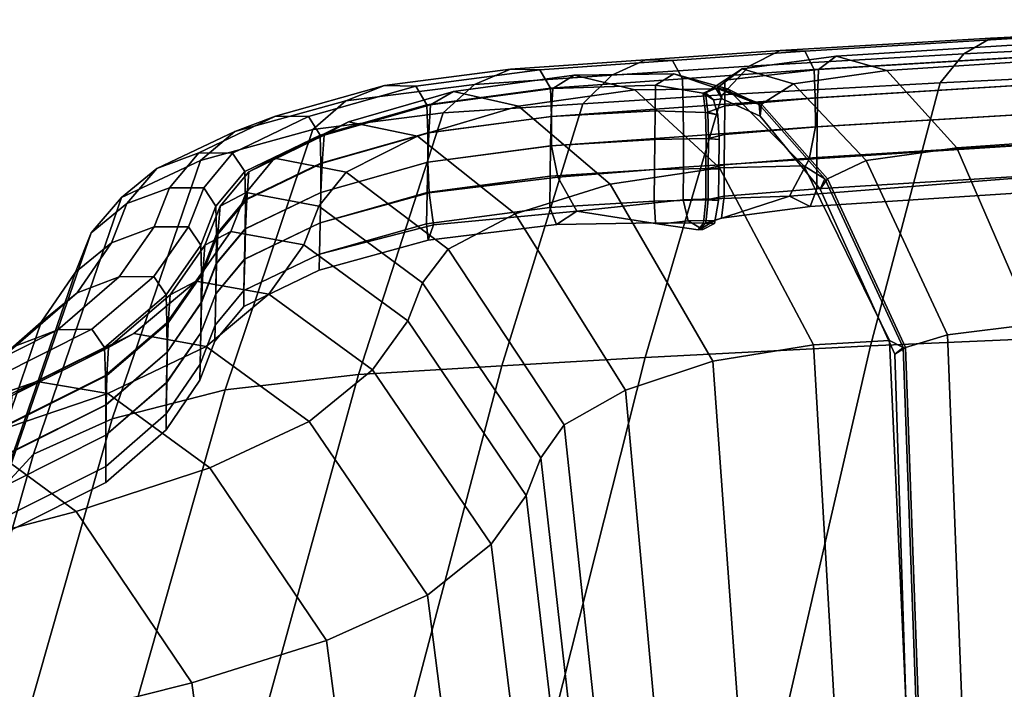
# Model space of a CAD drawing. Units: inches. Extents: x -12.2 to 11.4, y -10.6 to 10.4.
# Drawn here: x -7.6 to -5.6, y 9 to 10.3 of the extents above; entities that cross this region are included whole.
import ezdxf

# ---------------------------------------------------------------- set-up
doc = ezdxf.new("R2010")
doc.units = ezdxf.units.IN
doc.header["$MEASUREMENT"] = 0
doc.layers.add('SEAT-FABRIC', color=5, linetype='Continuous')

msp = doc.modelspace()

# ---------------------------------------------------------------- linework, layer by layer
at = {"layer": 'SEAT-FABRIC'}
for points in [[(-5.7047, 10.2819, 18.8196), (-5.6517, 10.3124, 18.8828), (-4.9362, 10.3491, 18.4865), (-4.9763, 10.3182, 18.4153)], [(-5.6517, 10.3124, 18.8828), (-5.6089, 10.3119, 18.934), (-4.9039, 10.3488, 18.5444), (-4.9362, 10.3491, 18.4865)], [(-5.6517, 10.3124, 18.8828), (-5.7047, 10.2819, 18.8196), (-6.128, 10.2578, 19.1868), (-6.0672, 10.2881, 19.2427)], [(-5.6089, 10.3119, 18.934), (-5.6517, 10.3124, 18.8828), (-6.0672, 10.2881, 19.2427), (-6.0181, 10.2873, 19.2878)], [(-5.6089, 10.3119, 18.934), (-6.0181, 10.2873, 19.2878), (-6, 10.2509, 19.302), (-5.593, 10.2756, 18.9506)], [(-5.7514, 10.225, 18.7672), (-5.7047, 10.2819, 18.8196), (-4.9763, 10.3182, 18.4153), (-5.012, 10.261, 18.3557)], [(-6.3988, 10.2397, 19.5353), (-6.3328, 10.2698, 19.5844), (-6.0672, 10.2881, 19.2427), (-6.128, 10.2578, 19.1868)], [(-6.3328, 10.2698, 19.5844), (-6.2794, 10.2689, 19.6239), (-6.0181, 10.2873, 19.2878), (-6.0672, 10.2881, 19.2427)], [(-6.0181, 10.2873, 19.2878), (-6.2794, 10.2689, 19.6239), (-6.2599, 10.2324, 19.6357), (-6, 10.2509, 19.302)], [(-5.5574, 10.302, 18.998), (-5.5872, 10.2752, 18.9563), (-5.9917, 10.2507, 19.3046), (-5.9567, 10.2772, 19.3422)], [(-5.4716, 10.2743, 19.1108), (-5.5574, 10.302, 18.998), (-5.9567, 10.2772, 19.3422), (-5.8571, 10.2492, 19.4423)], [(-6.3988, 10.2397, 19.5353), (-6.6696, 10.2217, 19.8839), (-6.5983, 10.2515, 19.9262), (-6.3328, 10.2698, 19.5844)], [(-6.5406, 10.2505, 19.9599), (-6.2794, 10.2689, 19.6239), (-6.3328, 10.2698, 19.5844), (-6.5983, 10.2515, 19.9262)], [(-6.2599, 10.2324, 19.6357), (-6.2794, 10.2689, 19.6239), (-6.5406, 10.2505, 19.9599), (-6.5198, 10.214, 19.9694)], [(-6.128, 10.2578, 19.1868), (-5.7047, 10.2819, 18.8196), (-5.7514, 10.225, 18.7672), (-6.1812, 10.2011, 19.1404)], [(-6.1758, 10.2301, 19.5596), (-6.1417, 10.2525, 19.5911), (-5.9567, 10.2772, 19.3422), (-5.9917, 10.2507, 19.3046)], [(-6.1417, 10.2525, 19.5911), (-6.0405, 10.2231, 19.6774), (-5.8571, 10.2492, 19.4423), (-5.9567, 10.2772, 19.3422)], [(-5.998, 10.1955, 19.3001), (-5.5909, 10.2201, 18.9493), (-5.593, 10.2756, 18.9506), (-6, 10.2509, 19.302)], [(-5.5872, 10.2752, 18.9563), (-5.5886, 10.2201, 18.9506), (-5.9936, 10.1955, 19.2989), (-5.9917, 10.2507, 19.3046)], [(-5.3536, 10.1224, 19.2732), (-5.4716, 10.2743, 19.1108), (-5.8571, 10.2492, 19.4423), (-5.7189, 10.0966, 19.5864)], [(-6.6696, 10.2217, 19.8839), (-6.923, 10.1894, 20.3356), (-6.847, 10.2193, 20.3696), (-6.5983, 10.2515, 19.9262)], [(-6.7854, 10.2182, 20.3964), (-6.5406, 10.2505, 19.9599), (-6.5983, 10.2515, 19.9262), (-6.847, 10.2193, 20.3696)], [(-6.7854, 10.2182, 20.3964), (-6.7633, 10.1817, 20.4032), (-6.5198, 10.214, 19.9694), (-6.5406, 10.2505, 19.9599)], [(-6.3988, 10.2397, 19.5353), (-6.128, 10.2578, 19.1868), (-6.1812, 10.2011, 19.1404), (-6.4562, 10.1832, 19.4944)], [(-6.258, 10.1771, 19.6332), (-5.998, 10.1955, 19.3001), (-6, 10.2509, 19.302), (-6.2599, 10.2324, 19.6357)], [(-6.1899, 10.2153, 19.6861), (-6.1417, 10.2525, 19.5911), (-6.1758, 10.2301, 19.5596), (-6.2143, 10.205, 19.6647)], [(-6.1417, 10.2525, 19.5911), (-6.1899, 10.2153, 19.6861), (-6.1036, 10.1827, 19.7556), (-6.0405, 10.2231, 19.6774)], [(-6.1763, 10.1792, 19.5554), (-6.1758, 10.2301, 19.5596), (-5.9917, 10.2507, 19.3046), (-5.9936, 10.1955, 19.2989)], [(-6.0405, 10.2231, 19.6774), (-5.8972, 10.0718, 19.8033), (-5.7189, 10.0966, 19.5864), (-5.8571, 10.2492, 19.4423)], [(-5.8892, 9.7065, 18.6494), (-5.7514, 10.225, 18.7672), (-5.012, 10.261, 18.3557), (-5.1226, 9.7401, 18.2175)], [(-6.7109, 10.2074, 20.4317), (-6.473, 10.2396, 20.0062), (-6.5152, 10.2133, 19.9768), (-6.7564, 10.1812, 20.4074)], [(-6.3988, 10.2397, 19.5353), (-6.4562, 10.1832, 19.4944), (-6.7312, 10.1654, 19.8485), (-6.6696, 10.2217, 19.8839)], [(-6.473, 10.2396, 20.0062), (-6.7109, 10.2074, 20.4317), (-6.5826, 10.1786, 20.4923), (-6.3538, 10.2108, 20.0818)], [(-6.258, 10.1771, 19.6332), (-6.2599, 10.2324, 19.6357), (-6.5198, 10.214, 19.9694), (-6.518, 10.1586, 19.9663)], [(-6.473, 10.2396, 20.0062), (-6.2768, 10.2427, 19.7648), (-6.3127, 10.2203, 19.7354), (-6.5152, 10.2133, 19.9768)], [(-6.2768, 10.2427, 19.7648), (-6.473, 10.2396, 20.0062), (-6.3538, 10.2108, 20.0818), (-6.1707, 10.2131, 19.845)], [(-6.2768, 10.2427, 19.7648), (-6.1948, 10.2149, 19.6923), (-6.2191, 10.2047, 19.6709), (-6.3127, 10.2203, 19.7354)], [(-6.1948, 10.2149, 19.6923), (-6.2768, 10.2427, 19.7648), (-6.1707, 10.2131, 19.845), (-6.1085, 10.1823, 19.7618)], [(-6.1763, 10.1792, 19.5554), (-6.2094, 10.1668, 19.6656), (-6.2143, 10.205, 19.6647), (-6.1758, 10.2301, 19.5596)], [(-6.847, 10.2193, 20.3696), (-6.923, 10.1894, 20.3356), (-7.1417, 10.1288, 20.9936), (-7.0619, 10.159, 21.0166)], [(-6.7854, 10.2182, 20.3964), (-6.847, 10.2193, 20.3696), (-7.0619, 10.159, 21.0166), (-6.9971, 10.1582, 21.034)], [(-6.7633, 10.1817, 20.4032), (-6.7854, 10.2182, 20.3964), (-6.9971, 10.1582, 21.034), (-6.9741, 10.1219, 21.0371)], [(-6.9884, 10.1331, 20.3069), (-6.923, 10.1894, 20.3356), (-6.6696, 10.2217, 19.8839), (-6.7312, 10.1654, 19.8485)], [(-6.7633, 10.1817, 20.4032), (-6.7617, 10.1264, 20.3995), (-6.518, 10.1586, 19.9663), (-6.5198, 10.214, 19.9694)], [(-6.5182, 10.1583, 19.9708), (-6.7598, 10.1262, 20.4014), (-6.7564, 10.1812, 20.4074), (-6.5152, 10.2133, 19.9768)], [(-6.4021, 10.0249, 20.5772), (-6.1868, 10.0572, 20.1891), (-6.3538, 10.2108, 20.0818), (-6.5826, 10.1786, 20.4923)], [(-6.3135, 10.1695, 19.7312), (-6.5182, 10.1583, 19.9708), (-6.5152, 10.2133, 19.9768), (-6.3127, 10.2203, 19.7354)], [(-6.1868, 10.0572, 20.1891), (-6.0203, 10.0614, 19.9617), (-6.1707, 10.2131, 19.845), (-6.3538, 10.2108, 20.0818)], [(-5.8892, 9.7065, 18.6494), (-6.3331, 9.6841, 19.0369), (-6.1812, 10.2011, 19.1404), (-5.7514, 10.225, 18.7672)], [(-6.2142, 10.1664, 19.6718), (-6.3135, 10.1695, 19.7312), (-6.3127, 10.2203, 19.7354), (-6.2191, 10.2047, 19.6709)], [(-6.1948, 10.2149, 19.6923), (-6.1811, 10.1934, 19.6967), (-6.1983, 10.1912, 19.6813), (-6.2191, 10.2047, 19.6709)], [(-6.1811, 10.1934, 19.6967), (-6.1899, 10.2153, 19.6861), (-6.2143, 10.205, 19.6647), (-6.1983, 10.1912, 19.6813)], [(-6.1811, 10.1934, 19.6967), (-6.1948, 10.2149, 19.6923), (-6.1085, 10.1823, 19.7618), (-6.1063, 10.1588, 19.757)], [(-6.1899, 10.2153, 19.6861), (-6.1811, 10.1934, 19.6967), (-6.1063, 10.1588, 19.757), (-6.1036, 10.1827, 19.7556)], [(-6.0203, 10.0614, 19.9617), (-5.9788, 10.0356, 19.87), (-6.1085, 10.1823, 19.7618), (-6.1707, 10.2131, 19.845)], [(-5.974, 10.036, 19.8637), (-5.8972, 10.0718, 19.8033), (-6.0405, 10.2231, 19.6774), (-6.1036, 10.1827, 19.7556)], [(-5.5909, 10.2201, 18.9493), (-5.998, 10.1955, 19.3001), (-5.9973, 10.1378, 19.2968), (-5.5899, 10.1624, 18.9465)], [(-5.5886, 10.2201, 18.9506), (-5.589, 10.1624, 18.9462), (-5.9944, 10.1379, 19.2941), (-5.9936, 10.1955, 19.2989)], [(-6.7109, 10.2074, 20.4317), (-6.7564, 10.1812, 20.4074), (-6.9662, 10.1215, 21.0393), (-6.9178, 10.1479, 21.0568)], [(-6.5826, 10.1786, 20.4923), (-6.7109, 10.2074, 20.4317), (-6.9178, 10.1479, 21.0568), (-6.7818, 10.1196, 21.0969)], [(-6.3331, 9.6841, 19.0369), (-6.6157, 9.6673, 19.4022), (-6.4562, 10.1832, 19.4944), (-6.1812, 10.2011, 19.1404)], [(-5.998, 10.1955, 19.3001), (-6.258, 10.1771, 19.6332), (-6.2575, 10.1193, 19.6295), (-5.9973, 10.1378, 19.2968)], [(-6.1898, 10.1614, 19.6856), (-6.2142, 10.1664, 19.6718), (-6.2191, 10.2047, 19.6709), (-6.1983, 10.1912, 19.6813)], [(-6.2094, 10.1668, 19.6656), (-6.1898, 10.1614, 19.6856), (-6.1983, 10.1912, 19.6813), (-6.2143, 10.205, 19.6647)], [(-6.1768, 10.1232, 19.5511), (-6.1763, 10.1792, 19.5554), (-5.9936, 10.1955, 19.2989), (-5.9944, 10.1379, 19.2941)], [(-6.923, 10.1894, 20.3356), (-6.9884, 10.1331, 20.3069), (-7.2099, 10.0721, 20.974), (-7.1417, 10.1288, 20.9936)], [(-6.7617, 10.1264, 20.3995), (-6.7633, 10.1817, 20.4032), (-6.9741, 10.1219, 21.0371), (-6.9726, 10.0666, 21.0326)], [(-6.7564, 10.1812, 20.4074), (-6.7598, 10.1262, 20.4014), (-6.97, 10.0665, 21.0334), (-6.9662, 10.1215, 21.0393)], [(-6.4562, 10.1832, 19.4944), (-6.6157, 9.6673, 19.4022), (-6.8983, 9.6506, 19.7675), (-6.7312, 10.1654, 19.8485)], [(-6.4021, 10.0249, 20.5772), (-6.5826, 10.1786, 20.4923), (-6.7818, 10.1196, 21.0969), (-6.5894, 9.9667, 21.1513)], [(-6.2575, 10.1193, 19.6295), (-6.258, 10.1771, 19.6332), (-6.518, 10.1586, 19.9663), (-6.5178, 10.1009, 19.9622)], [(-6.2094, 10.1668, 19.6656), (-6.1763, 10.1792, 19.5554), (-6.1768, 10.1232, 19.5511), (-6.2082, 10.1154, 19.6629)], [(-5.9788, 10.0356, 19.87), (-5.9882, 10.0152, 19.8564), (-6.1063, 10.1588, 19.757), (-6.1085, 10.1823, 19.7618)], [(-5.9882, 10.0152, 19.8564), (-5.974, 10.036, 19.8637), (-6.1036, 10.1827, 19.7556), (-6.1063, 10.1588, 19.757)], [(-7.2956, 10.0559, 21.7467), (-7.2132, 10.0866, 21.759), (-7.0619, 10.159, 21.0166), (-7.1417, 10.1288, 20.9936)], [(-7.2132, 10.0866, 21.759), (-7.1463, 10.0863, 21.7677), (-6.9971, 10.1582, 21.034), (-7.0619, 10.159, 21.0166)], [(-7.1609, 9.6203, 20.2391), (-6.9884, 10.1331, 20.3069), (-6.7312, 10.1654, 19.8485), (-6.8983, 9.6506, 19.7675)], [(-7.1463, 10.0863, 21.7677), (-7.1226, 10.0501, 21.7673), (-6.9741, 10.1219, 21.0371), (-6.9971, 10.1582, 21.034)], [(-6.7598, 10.1262, 20.4014), (-6.5182, 10.1583, 19.9708), (-6.5197, 10.1007, 19.9656), (-6.7618, 10.0687, 20.3959)], [(-6.7617, 10.1264, 20.3995), (-6.7617, 10.0687, 20.3949), (-6.5178, 10.1009, 19.9622), (-6.518, 10.1586, 19.9663)], [(-6.5182, 10.1583, 19.9708), (-6.3135, 10.1695, 19.7312), (-6.3141, 10.1134, 19.7267), (-6.5197, 10.1007, 19.9656)], [(-6.3135, 10.1695, 19.7312), (-6.2142, 10.1664, 19.6718), (-6.213, 10.1151, 19.6691), (-6.3141, 10.1134, 19.7267)], [(-6.2142, 10.1664, 19.6718), (-6.1898, 10.1614, 19.6856), (-6.1873, 10.1132, 19.6841), (-6.213, 10.1151, 19.6691)], [(-6.1898, 10.1614, 19.6856), (-6.2094, 10.1668, 19.6656), (-6.2082, 10.1154, 19.6629), (-6.1873, 10.1132, 19.6841)], [(-6.01, 10.0742, 19.309), (-5.5928, 10.1015, 18.9469), (-5.5899, 10.1624, 18.9465), (-5.9973, 10.1378, 19.2968)], [(-5.589, 10.1624, 18.9462), (-5.5888, 10.1025, 18.9423), (-5.9946, 10.078, 19.2899), (-5.9944, 10.1379, 19.2941)], [(-6.9884, 10.1331, 20.3069), (-7.1609, 9.6203, 20.2391), (-7.3837, 9.5628, 20.9233), (-7.2099, 10.0721, 20.974)], [(-7.1145, 10.0497, 21.7685), (-7.064, 10.0764, 21.7794), (-6.9178, 10.1479, 21.0568), (-6.9662, 10.1215, 21.0393)], [(-7.064, 10.0764, 21.7794), (-6.9227, 10.0489, 21.8005), (-6.7818, 10.1196, 21.0969), (-6.9178, 10.1479, 21.0568)], [(-6.2577, 10.0586, 19.6251), (-6.01, 10.0742, 19.309), (-5.9973, 10.1378, 19.2968), (-6.2575, 10.1193, 19.6295)], [(-6.1772, 10.0635, 19.5467), (-6.1768, 10.1232, 19.5511), (-5.9944, 10.1379, 19.2941), (-5.9946, 10.078, 19.2899)], [(-7.3657, 9.9989, 21.7357), (-7.2956, 10.0559, 21.7467), (-7.1417, 10.1288, 20.9936), (-7.2099, 10.0721, 20.974)], [(-7.1226, 10.0501, 21.7673), (-7.1213, 9.9948, 21.7624), (-6.9726, 10.0666, 21.0326), (-6.9741, 10.1219, 21.0371)], [(-7.1186, 9.9947, 21.7628), (-7.1145, 10.0497, 21.7685), (-6.9662, 10.1215, 21.0393), (-6.97, 10.0665, 21.0334)], [(-6.7617, 10.0687, 20.3949), (-6.7617, 10.1264, 20.3995), (-6.9726, 10.0666, 21.0326), (-6.9728, 10.009, 21.0276)], [(-6.7598, 10.1262, 20.4014), (-6.7618, 10.0687, 20.3959), (-6.9723, 10.0089, 21.0277), (-6.97, 10.0665, 21.0334)], [(-6.9227, 10.0489, 21.8005), (-6.7218, 9.8971, 21.827), (-6.5894, 9.9667, 21.1513), (-6.7818, 10.1196, 21.0969)], [(-6.3147, 10.0538, 19.7221), (-6.5206, 10.0409, 19.9607), (-6.5197, 10.1007, 19.9656), (-6.3141, 10.1134, 19.7267)], [(-6.2577, 10.0586, 19.6251), (-6.2575, 10.1193, 19.6295), (-6.5178, 10.1009, 19.9622), (-6.5055, 10.0392, 19.9411)], [(-6.2135, 10.056, 19.6647), (-6.3147, 10.0538, 19.7221), (-6.3141, 10.1134, 19.7267), (-6.213, 10.1151, 19.6691)], [(-6.1878, 10.0545, 19.6797), (-6.2135, 10.056, 19.6647), (-6.213, 10.1151, 19.6691), (-6.1873, 10.1132, 19.6841)], [(-6.1772, 10.0635, 19.5467), (-6.2087, 10.0563, 19.6585), (-6.2082, 10.1154, 19.6629), (-6.1768, 10.1232, 19.5511)], [(-6.2087, 10.0563, 19.6585), (-6.1878, 10.0545, 19.6797), (-6.1873, 10.1132, 19.6841), (-6.2082, 10.1154, 19.6629)], [(-5.2268, 9.7762, 19.4642), (-5.3536, 10.1224, 19.2732), (-5.7189, 10.0966, 19.5864), (-5.5684, 9.7497, 19.7557)], [(-6.5206, 10.0409, 19.9607), (-6.7629, 10.0088, 20.3907), (-6.7618, 10.0687, 20.3959), (-6.5197, 10.1007, 19.9656)], [(-6.7617, 10.0687, 20.3949), (-6.7592, 10.0084, 20.3857), (-6.5055, 10.0392, 19.9411), (-6.5178, 10.1009, 19.9622)], [(-5.5928, 10.1015, 18.9469), (-6.01, 10.0742, 19.309), (-6.0484, 10.0014, 19.353), (-5.602, 10.0369, 18.9552)], [(-5.5888, 10.1025, 18.9423), (-5.5886, 10.0406, 18.9384), (-5.9947, 10.0162, 19.2856), (-5.9946, 10.078, 19.2899)], [(-5.8972, 10.0718, 19.8033), (-5.737, 9.7282, 19.9534), (-5.5684, 9.7497, 19.7557), (-5.7189, 10.0966, 19.5864)], [(-7.2132, 10.0866, 21.759), (-7.2956, 10.0559, 21.7467), (-7.3546, 9.987, 22.4834), (-7.2711, 10.0181, 22.4891)], [(-7.1463, 10.0863, 21.7677), (-7.2132, 10.0866, 21.759), (-7.2711, 10.0181, 22.4891), (-7.2032, 10.018, 22.4924)], [(-7.1226, 10.0501, 21.7673), (-7.1463, 10.0863, 21.7677), (-7.2032, 10.018, 22.4924), (-7.1793, 9.982, 22.4902)], [(-7.064, 10.0764, 21.7794), (-7.1145, 10.0497, 21.7685), (-7.1711, 9.9816, 22.4908), (-7.1198, 10.0086, 22.4978)], [(-6.9227, 10.0489, 21.8005), (-7.064, 10.0764, 21.7794), (-7.1198, 10.0086, 22.4978), (-6.9762, 9.9817, 22.508)], [(-6.01, 10.0742, 19.309), (-6.2577, 10.0586, 19.6251), (-6.258, 9.9941, 19.6204), (-6.0484, 10.0014, 19.353)], [(-6.1775, 10.0017, 19.5421), (-6.1772, 10.0635, 19.5467), (-5.9946, 10.078, 19.2899), (-5.9947, 10.0162, 19.2856)], [(-7.5388, 9.4937, 21.7032), (-7.3657, 9.9989, 21.7357), (-7.2099, 10.0721, 20.974), (-7.3837, 9.5628, 20.9233)], [(-7.2956, 10.0559, 21.7467), (-7.3657, 9.9989, 21.7357), (-7.4255, 9.9296, 22.4782), (-7.3546, 9.987, 22.4834)], [(-7.1213, 9.9948, 21.7624), (-7.1216, 9.9372, 21.757), (-6.9728, 10.009, 21.0276), (-6.9726, 10.0666, 21.0326)], [(-7.1211, 9.9372, 21.7571), (-7.1186, 9.9947, 21.7628), (-6.97, 10.0665, 21.0334), (-6.9723, 10.0089, 21.0277)], [(-6.7592, 10.0084, 20.3857), (-6.7617, 10.0687, 20.3949), (-6.9728, 10.009, 21.0276), (-6.9738, 9.9492, 21.0221)], [(-6.7618, 10.0687, 20.3959), (-6.7629, 10.0088, 20.3907), (-6.9736, 9.9492, 21.0222), (-6.9723, 10.0089, 21.0277)], [(-6.5206, 10.0409, 19.9607), (-6.3147, 10.0538, 19.7221), (-6.3152, 9.992, 19.7174), (-6.5213, 9.9791, 19.9558)], [(-6.2577, 10.0586, 19.6251), (-6.5055, 10.0392, 19.9411), (-6.4677, 9.9719, 19.8867), (-6.258, 9.9941, 19.6204)], [(-6.1868, 10.0572, 20.1891), (-6.4021, 10.0249, 20.5772), (-6.1997, 9.6766, 20.6746), (-6.0013, 9.709, 20.3137)], [(-6.3147, 10.0538, 19.7221), (-6.2135, 10.056, 19.6647), (-6.2139, 9.9944, 19.6601), (-6.3152, 9.992, 19.7174)], [(-6.2135, 10.056, 19.6647), (-6.1878, 10.0545, 19.6797), (-6.1883, 9.9931, 19.6752), (-6.2139, 9.9944, 19.6601)], [(-6.2087, 10.0563, 19.6585), (-6.1772, 10.0635, 19.5467), (-6.1775, 10.0017, 19.5421), (-6.2091, 9.9948, 19.6539)], [(-6.1878, 10.0545, 19.6797), (-6.2087, 10.0563, 19.6585), (-6.2091, 9.9948, 19.6539), (-6.1883, 9.9931, 19.6752)], [(-6.0203, 10.0614, 19.9617), (-6.1868, 10.0572, 20.1891), (-6.0013, 9.709, 20.3137), (-5.8513, 9.7175, 20.1007)], [(-5.9788, 10.0356, 19.87), (-6.0203, 10.0614, 19.9617), (-5.8513, 9.7175, 20.1007), (-5.8245, 9.7033, 20.0073)], [(-5.8972, 10.0718, 19.8033), (-5.974, 10.036, 19.8637), (-5.8197, 9.7037, 20.001), (-5.737, 9.7282, 19.9534)], [(-7.1213, 9.9948, 21.7624), (-7.1226, 10.0501, 21.7673), (-7.1793, 9.982, 22.4902), (-7.1781, 9.9267, 22.4852)], [(-7.1145, 10.0497, 21.7685), (-7.1186, 9.9947, 21.7628), (-7.1754, 9.9266, 22.4854), (-7.1711, 9.9816, 22.4908)], [(-6.7218, 9.8971, 21.827), (-6.9227, 10.0489, 21.8005), (-6.9762, 9.9817, 22.508), (-6.772, 9.8309, 22.5198)], [(-6.7629, 10.0088, 20.3907), (-6.5206, 10.0409, 19.9607), (-6.5213, 9.9791, 19.9558), (-6.7639, 9.9471, 20.3854)], [(-6.7592, 10.0084, 20.3857), (-6.7505, 9.9453, 20.3681), (-6.4677, 9.9719, 19.8867), (-6.5055, 10.0392, 19.9411)], [(-6.0081, 9.9811, 19.3003), (-5.5918, 10.0083, 18.9406), (-5.602, 10.0369, 18.9552), (-6.0484, 10.0014, 19.353)], [(-5.5886, 10.0406, 18.9384), (-5.5918, 10.0083, 18.9406), (-6.0081, 9.9811, 19.3003), (-5.9947, 10.0162, 19.2856)], [(-5.974, 10.036, 19.8637), (-5.9882, 10.0152, 19.8564), (-5.8407, 9.6906, 19.9889), (-5.8197, 9.7037, 20.001)], [(-5.9882, 10.0152, 19.8564), (-5.9788, 10.0356, 19.87), (-5.8245, 9.7033, 20.0073), (-5.8407, 9.6906, 19.9889)], [(-7.385, 9.9096, 23.3595), (-7.3013, 9.9409, 23.3628), (-7.2711, 10.0181, 22.4891), (-7.3546, 9.987, 22.4834)], [(-7.3013, 9.9409, 23.3628), (-7.2333, 9.9411, 23.3643), (-7.2032, 10.018, 22.4924), (-7.2711, 10.0181, 22.4891)], [(-7.2333, 9.9411, 23.3643), (-7.2092, 9.9051, 23.3616), (-7.1793, 9.982, 22.4902), (-7.2032, 10.018, 22.4924)], [(-6.1997, 9.6766, 20.6746), (-6.4021, 10.0249, 20.5772), (-6.5894, 9.9667, 21.1513), (-6.3717, 9.6192, 21.2115)], [(-6.1824, 9.9583, 19.5429), (-6.1775, 10.0017, 19.5421), (-5.9947, 10.0162, 19.2856), (-6.0081, 9.9811, 19.3003)], [(-7.3657, 9.9989, 21.7357), (-7.5388, 9.4937, 21.7032), (-7.5984, 9.4285, 22.4622), (-7.4255, 9.9296, 22.4782)], [(-7.2011, 9.9048, 23.362), (-7.1497, 9.932, 23.3678), (-7.1198, 10.0086, 22.4978), (-7.1711, 9.9816, 22.4908)], [(-7.1497, 9.932, 23.3678), (-7.0059, 9.9057, 23.3752), (-6.9762, 9.9817, 22.508), (-7.1198, 10.0086, 22.4978)], [(-7.1216, 9.9372, 21.757), (-7.1228, 9.8775, 21.7513), (-6.9738, 9.9492, 21.0221), (-6.9728, 10.009, 21.0276)], [(-7.1226, 9.8775, 21.7513), (-7.1211, 9.9372, 21.7571), (-6.9723, 10.0089, 21.0277), (-6.9736, 9.9492, 21.0222)], [(-6.7629, 10.0088, 20.3907), (-6.7639, 9.9471, 20.3854), (-6.9749, 9.8875, 21.0165), (-6.9736, 9.9492, 21.0222)], [(-6.7505, 9.9453, 20.3681), (-6.7592, 10.0084, 20.3857), (-6.9738, 9.9492, 21.0221), (-6.9749, 9.8875, 21.0165)], [(-6.2486, 9.9528, 19.625), (-6.1965, 9.9537, 19.5545), (-6.0484, 10.0014, 19.353), (-6.258, 9.9941, 19.6204)], [(-6.1824, 9.9583, 19.5429), (-6.2134, 9.9486, 19.6477), (-6.2091, 9.9948, 19.6539), (-6.1775, 10.0017, 19.5421)], [(-6.1824, 9.9583, 19.5429), (-6.0081, 9.9811, 19.3003), (-6.0484, 10.0014, 19.353), (-6.1965, 9.9537, 19.5545)], [(-7.456, 9.852, 23.3568), (-7.385, 9.9096, 23.3595), (-7.3546, 9.987, 22.4834), (-7.4255, 9.9296, 22.4782)], [(-7.2092, 9.9051, 23.3616), (-7.2079, 9.8499, 23.3567), (-7.1781, 9.9267, 22.4852), (-7.1793, 9.982, 22.4902)], [(-7.2052, 9.8498, 23.3568), (-7.2011, 9.9048, 23.362), (-7.1711, 9.9816, 22.4908), (-7.1754, 9.9266, 22.4854)], [(-7.1216, 9.9372, 21.757), (-7.1213, 9.9948, 21.7624), (-7.1781, 9.9267, 22.4852), (-7.1785, 9.8691, 22.4799)], [(-7.1186, 9.9947, 21.7628), (-7.1211, 9.9372, 21.7571), (-7.1779, 9.8691, 22.4799), (-7.1754, 9.9266, 22.4854)], [(-7.0059, 9.9057, 23.3752), (-6.8012, 9.7557, 23.3843), (-6.772, 9.8309, 22.5198), (-6.9762, 9.9817, 22.508)], [(-6.5082, 9.9459, 19.936), (-6.761, 9.9152, 20.3784), (-6.7639, 9.9471, 20.3854), (-6.5213, 9.9791, 19.9558)], [(-6.3128, 9.9491, 19.7087), (-6.5082, 9.9459, 19.936), (-6.5213, 9.9791, 19.9558), (-6.3152, 9.992, 19.7174)], [(-6.3046, 9.9461, 19.692), (-6.2486, 9.9528, 19.625), (-6.258, 9.9941, 19.6204), (-6.4677, 9.9719, 19.8867)], [(-6.2179, 9.9483, 19.6534), (-6.3128, 9.9491, 19.7087), (-6.3152, 9.992, 19.7174), (-6.2139, 9.9944, 19.6601)], [(-6.1963, 9.9474, 19.6657), (-6.2179, 9.9483, 19.6534), (-6.2139, 9.9944, 19.6601), (-6.1883, 9.9931, 19.6752)], [(-6.2134, 9.9486, 19.6477), (-6.1963, 9.9474, 19.6657), (-6.1883, 9.9931, 19.6752), (-6.2091, 9.9948, 19.6539)], [(-6.7505, 9.9453, 20.3681), (-6.761, 9.9152, 20.3784), (-6.5082, 9.9459, 19.936), (-6.4677, 9.9719, 19.8867)], [(-6.7218, 9.8971, 21.827), (-6.4928, 9.551, 21.854), (-6.3717, 9.6192, 21.2115), (-6.5894, 9.9667, 21.1513)], [(-6.3128, 9.9491, 19.7087), (-6.3046, 9.9461, 19.692), (-6.4677, 9.9719, 19.8867), (-6.5082, 9.9459, 19.936)], [(-6.1824, 9.9583, 19.5429), (-6.1965, 9.9537, 19.5545), (-6.2257, 9.9356, 19.6384), (-6.2134, 9.9486, 19.6477)], [(-7.3013, 9.9409, 23.3628), (-7.385, 9.9096, 23.3595), (-7.4531, 9.8111, 24.5309), (-7.3697, 9.8428, 24.5362)], [(-7.2333, 9.9411, 23.3643), (-7.3013, 9.9409, 23.3628), (-7.3697, 9.8428, 24.5362), (-7.3018, 9.8432, 24.5395)], [(-7.2092, 9.9051, 23.3616), (-7.2333, 9.9411, 23.3643), (-7.3018, 9.8432, 24.5395), (-7.2775, 9.8073, 24.5373)], [(-7.124, 9.8158, 21.7454), (-7.1226, 9.8775, 21.7513), (-6.9736, 9.9492, 21.0222), (-6.9749, 9.8875, 21.0165)], [(-7.1228, 9.8775, 21.7513), (-7.124, 9.8158, 21.7454), (-6.9749, 9.8875, 21.0165), (-6.9738, 9.9492, 21.0221)], [(-6.7639, 9.9471, 20.3854), (-6.761, 9.9152, 20.3784), (-6.9755, 9.8561, 21.0136), (-6.9749, 9.8875, 21.0165)], [(-6.761, 9.9152, 20.3784), (-6.7505, 9.9453, 20.3681), (-6.9749, 9.8875, 21.0165), (-6.9755, 9.8561, 21.0136)], [(-6.3128, 9.9491, 19.7087), (-6.2179, 9.9483, 19.6534), (-6.229, 9.9354, 19.6425), (-6.3046, 9.9461, 19.692)], [(-6.2486, 9.9528, 19.625), (-6.3046, 9.9461, 19.692), (-6.229, 9.9354, 19.6425), (-6.2196, 9.9356, 19.6466)], [(-6.2486, 9.9528, 19.625), (-6.2196, 9.9356, 19.6466), (-6.2257, 9.9356, 19.6384), (-6.1965, 9.9537, 19.5545)], [(-6.2179, 9.9483, 19.6534), (-6.1963, 9.9474, 19.6657), (-6.2196, 9.9356, 19.6466), (-6.229, 9.9354, 19.6425)], [(-6.2196, 9.9356, 19.6466), (-6.1963, 9.9474, 19.6657), (-6.2134, 9.9486, 19.6477), (-6.2257, 9.9356, 19.6384)], [(-7.6277, 9.3553, 23.352), (-7.456, 9.852, 23.3568), (-7.4255, 9.9296, 22.4782), (-7.5984, 9.4285, 22.4622)], [(-7.1497, 9.932, 23.3678), (-7.2011, 9.9048, 23.362), (-7.2693, 9.807, 24.5379), (-7.2184, 9.8343, 24.5456)], [(-7.0059, 9.9057, 23.3752), (-7.1497, 9.932, 23.3678), (-7.2184, 9.8343, 24.5456), (-7.0749, 9.8085, 24.5577)], [(-7.2079, 9.8499, 23.3567), (-7.2082, 9.7922, 23.3515), (-7.1785, 9.8691, 22.4799), (-7.1781, 9.9267, 22.4852)], [(-7.2077, 9.7922, 23.3515), (-7.2052, 9.8498, 23.3568), (-7.1754, 9.9266, 22.4854), (-7.1779, 9.8691, 22.4799)], [(-7.1228, 9.8775, 21.7513), (-7.1216, 9.9372, 21.757), (-7.1785, 9.8691, 22.4799), (-7.1797, 9.8093, 22.4743)], [(-7.1211, 9.9372, 21.7571), (-7.1226, 9.8775, 21.7513), (-7.1795, 9.8093, 22.4743), (-7.1779, 9.8691, 22.4799)], [(-7.385, 9.9096, 23.3595), (-7.456, 9.852, 23.3568), (-7.5238, 9.7533, 24.527), (-7.4531, 9.8111, 24.5309)], [(-7.2079, 9.8499, 23.3567), (-7.2092, 9.9051, 23.3616), (-7.2775, 9.8073, 24.5373), (-7.2758, 9.752, 24.5324)], [(-7.2011, 9.9048, 23.362), (-7.2052, 9.8498, 23.3568), (-7.2731, 9.7519, 24.5326), (-7.2693, 9.807, 24.5379)], [(-6.8012, 9.7557, 23.3843), (-7.0059, 9.9057, 23.3752), (-7.0749, 9.8085, 24.5577), (-6.8704, 9.6592, 24.5752)], [(-7.1246, 9.7844, 21.7424), (-7.124, 9.8158, 21.7454), (-6.9749, 9.8875, 21.0165), (-6.9755, 9.8561, 21.0136)], [(-7.124, 9.8158, 21.7454), (-7.1246, 9.7844, 21.7424), (-6.9755, 9.8561, 21.0136), (-6.9749, 9.8875, 21.0165)], [(-6.4928, 9.551, 21.854), (-6.7218, 9.8971, 21.827), (-6.772, 9.8309, 22.5198), (-6.5389, 9.4859, 22.5312)], [(-7.2082, 9.7922, 23.3515), (-7.2093, 9.7325, 23.3461), (-7.1797, 9.8093, 22.4743), (-7.1785, 9.8691, 22.4799)], [(-7.2092, 9.7324, 23.3461), (-7.2077, 9.7922, 23.3515), (-7.1779, 9.8691, 22.4799), (-7.1795, 9.8093, 22.4743)], [(-7.1226, 9.8775, 21.7513), (-7.124, 9.8158, 21.7454), (-7.181, 9.7476, 22.4686), (-7.1795, 9.8093, 22.4743)], [(-7.124, 9.8158, 21.7454), (-7.1228, 9.8775, 21.7513), (-7.1797, 9.8093, 22.4743), (-7.181, 9.7476, 22.4686)], [(-7.456, 9.852, 23.3568), (-7.6277, 9.3553, 23.352), (-7.6923, 9.2625, 24.5245), (-7.5238, 9.7533, 24.527)], [(-7.5738, 9.7065, 25.7118), (-7.4912, 9.7386, 25.7217), (-7.3697, 9.8428, 24.5362), (-7.4531, 9.8111, 24.5309)], [(-7.4912, 9.7386, 25.7217), (-7.4237, 9.7393, 25.729), (-7.3018, 9.8432, 24.5395), (-7.3697, 9.8428, 24.5362)], [(-7.4237, 9.7393, 25.729), (-7.3991, 9.7035, 25.7281), (-7.2775, 9.8073, 24.5373), (-7.3018, 9.8432, 24.5395)], [(-7.2082, 9.7922, 23.3515), (-7.2079, 9.8499, 23.3567), (-7.2758, 9.752, 24.5324), (-7.2757, 9.6944, 24.5271)], [(-7.2052, 9.8498, 23.3568), (-7.2077, 9.7922, 23.3515), (-7.2752, 9.6944, 24.5271), (-7.2731, 9.7519, 24.5326)], [(-7.391, 9.7033, 25.7292), (-7.3409, 9.7308, 25.7404), (-7.2184, 9.8343, 24.5456), (-7.2693, 9.807, 24.5379)], [(-7.3409, 9.7308, 25.7404), (-7.1985, 9.7057, 25.7622), (-7.0749, 9.8085, 24.5577), (-7.2184, 9.8343, 24.5456)], [(-6.8012, 9.7557, 23.3843), (-6.5676, 9.4118, 23.3953), (-6.5389, 9.4859, 22.5312), (-6.772, 9.8309, 22.5198)], [(-7.6439, 9.6483, 25.7045), (-7.5738, 9.7065, 25.7118), (-7.4531, 9.8111, 24.5309), (-7.5238, 9.7533, 24.527)], [(-7.3991, 9.7035, 25.7281), (-7.3969, 9.6483, 25.723), (-7.2758, 9.752, 24.5324), (-7.2775, 9.8073, 24.5373)], [(-7.3942, 9.6483, 25.7234), (-7.391, 9.7033, 25.7292), (-7.2693, 9.807, 24.5379), (-7.2731, 9.7519, 24.5326)], [(-7.2093, 9.7325, 23.3461), (-7.2105, 9.6707, 23.3405), (-7.181, 9.7476, 22.4686), (-7.1797, 9.8093, 22.4743)], [(-7.2104, 9.6707, 23.3405), (-7.2092, 9.7324, 23.3461), (-7.1795, 9.8093, 22.4743), (-7.181, 9.7476, 22.4686)], [(-7.1985, 9.7057, 25.7622), (-6.9952, 9.5575, 25.7949), (-6.8704, 9.6592, 24.5752), (-7.0749, 9.8085, 24.5577)], [(-7.124, 9.8158, 21.7454), (-7.1246, 9.7844, 21.7424), (-7.1816, 9.7162, 22.4656), (-7.181, 9.7476, 22.4686)], [(-7.1246, 9.7844, 21.7424), (-7.124, 9.8158, 21.7454), (-7.181, 9.7476, 22.4686), (-7.1816, 9.7162, 22.4656)], [(-7.2093, 9.7325, 23.3461), (-7.2082, 9.7922, 23.3515), (-7.2757, 9.6944, 24.5271), (-7.2764, 9.6346, 24.5215)], [(-7.2077, 9.7922, 23.3515), (-7.2092, 9.7324, 23.3461), (-7.2762, 9.6346, 24.5215), (-7.2752, 9.6944, 24.5271)], [(-7.8078, 9.1639, 25.6999), (-7.6439, 9.6483, 25.7045), (-7.5238, 9.7533, 24.527), (-7.6923, 9.2625, 24.5245)], [(-7.3969, 9.6483, 25.723), (-7.3962, 9.5907, 25.7175), (-7.2757, 9.6944, 24.5271), (-7.2758, 9.752, 24.5324)], [(-7.3956, 9.5907, 25.7176), (-7.3942, 9.6483, 25.7234), (-7.2731, 9.7519, 24.5326), (-7.2752, 9.6944, 24.5271)], [(-7.2111, 9.6393, 23.3377), (-7.2104, 9.6707, 23.3405), (-7.181, 9.7476, 22.4686), (-7.1816, 9.7162, 22.4656)], [(-7.2105, 9.6707, 23.3405), (-7.2111, 9.6393, 23.3377), (-7.1816, 9.7162, 22.4656), (-7.181, 9.7476, 22.4686)], [(-6.5676, 9.4118, 23.3953), (-6.8012, 9.7557, 23.3843), (-6.8704, 9.6592, 24.5752), (-6.6366, 9.3161, 24.5985)], [(-5.737, 9.7282, 19.9534), (-5.7092, 9.0042, 20.0151), (-5.5463, 9.0206, 19.8274), (-5.5684, 9.7497, 19.7557)], [(-7.4912, 9.7386, 25.7217), (-7.5738, 9.7065, 25.7118), (-7.7621, 9.6107, 26.6165), (-7.6807, 9.6434, 26.632)], [(-7.4237, 9.7393, 25.729), (-7.4912, 9.7386, 25.7217), (-7.6807, 9.6434, 26.632), (-7.614, 9.6446, 26.6439)], [(-7.3991, 9.7035, 25.7281), (-7.4237, 9.7393, 25.729), (-7.614, 9.6446, 26.6439), (-7.5892, 9.6091, 26.6447)], [(-7.3409, 9.7308, 25.7404), (-7.391, 9.7033, 25.7292), (-7.5812, 9.6089, 26.6464), (-7.5323, 9.6368, 26.6617)], [(-7.1985, 9.7057, 25.7622), (-7.3409, 9.7308, 25.7404), (-7.5323, 9.6368, 26.6617), (-7.3921, 9.6129, 26.6951)], [(-7.2105, 9.6707, 23.3405), (-7.2093, 9.7325, 23.3461), (-7.2764, 9.6346, 24.5215), (-7.2772, 9.5729, 24.5158)], [(-7.2092, 9.7324, 23.3461), (-7.2104, 9.6707, 23.3405), (-7.2771, 9.5729, 24.5158), (-7.2762, 9.6346, 24.5215)], [(-5.8892, 9.7065, 18.6494), (-5.1226, 9.7401, 18.2175), (-5.3871, 8.3181, 17.9102), (-6.2153, 8.2908, 18.3904)], [(-5.7944, 8.9927, 20.0566), (-5.7092, 9.0042, 20.0151), (-5.737, 9.7282, 19.9534), (-5.8197, 9.7037, 20.001)], [(-6.9952, 9.5575, 25.7949), (-7.1985, 9.7057, 25.7622), (-7.3921, 9.6129, 26.6951), (-7.1915, 9.4663, 26.746)], [(-6.3331, 9.6841, 19.0369), (-5.8892, 9.7065, 18.6494), (-6.2153, 8.2908, 18.3904), (-6.69, 8.2726, 18.8099)], [(-6.1469, 8.9517, 20.7077), (-5.9594, 8.9819, 20.3616), (-6.0013, 9.709, 20.3137), (-6.1997, 9.6766, 20.6746)], [(-5.9594, 8.9819, 20.3616), (-5.8185, 8.994, 20.1565), (-5.8513, 9.7175, 20.1007), (-6.0013, 9.709, 20.3137)], [(-5.8185, 8.994, 20.1565), (-5.7992, 8.9923, 20.0629), (-5.8245, 9.7033, 20.0073), (-5.8513, 9.7175, 20.1007)], [(-7.3969, 9.6483, 25.723), (-7.3991, 9.7035, 25.7281), (-7.5892, 9.6091, 26.6447), (-7.5862, 9.5539, 26.6396)], [(-7.391, 9.7033, 25.7292), (-7.3942, 9.6483, 25.7234), (-7.5836, 9.5539, 26.6401), (-7.5812, 9.6089, 26.6464)], [(-7.3962, 9.5907, 25.7175), (-7.3963, 9.531, 25.7117), (-7.2764, 9.6346, 24.5215), (-7.2757, 9.6944, 24.5271)], [(-7.3961, 9.531, 25.7117), (-7.3956, 9.5907, 25.7176), (-7.2752, 9.6944, 24.5271), (-7.2762, 9.6346, 24.5215)], [(-5.8187, 8.9881, 20.0424), (-5.7944, 8.9927, 20.0566), (-5.8197, 9.7037, 20.001), (-5.8407, 9.6906, 19.9889)], [(-5.7992, 8.9923, 20.0629), (-5.8187, 8.9881, 20.0424), (-5.8407, 9.6906, 19.9889), (-5.8245, 9.7033, 20.0073)], [(-6.8983, 9.6506, 19.7675), (-6.6157, 9.6673, 19.4022), (-6.9879, 8.259, 19.1991), (-7.2858, 8.2453, 19.5883)], [(-7.2104, 9.6707, 23.3405), (-7.2111, 9.6393, 23.3377), (-7.2775, 9.5415, 24.5129), (-7.2771, 9.5729, 24.5158)], [(-7.2111, 9.6393, 23.3377), (-7.2105, 9.6707, 23.3405), (-7.2772, 9.5729, 24.5158), (-7.2775, 9.5415, 24.5129)], [(-6.6157, 9.6673, 19.4022), (-6.3331, 9.6841, 19.0369), (-6.69, 8.2726, 18.8099), (-6.9879, 8.259, 19.1991)], [(-6.1469, 8.9517, 20.7077), (-6.1997, 9.6766, 20.6746), (-6.3717, 9.6192, 21.2115), (-6.306, 8.8988, 21.2246)], [(-7.3962, 9.5907, 25.7175), (-7.3969, 9.6483, 25.723), (-7.5862, 9.5539, 26.6396), (-7.5848, 9.4964, 26.6339)], [(-7.3942, 9.6483, 25.7234), (-7.3956, 9.5907, 25.7176), (-7.5842, 9.4963, 26.634), (-7.5836, 9.5539, 26.6401)], [(-7.1609, 9.6203, 20.2391), (-6.8983, 9.6506, 19.7675), (-7.2858, 8.2453, 19.5883), (-7.5584, 8.2208, 20.0876)], [(-6.9952, 9.5575, 25.7949), (-6.7624, 9.2155, 25.8388), (-6.6366, 9.3161, 24.5985), (-6.8704, 9.6592, 24.5752)], [(-7.8374, 9.5191, 27.4282), (-7.7899, 9.5475, 27.4473), (-7.5323, 9.6368, 26.6617), (-7.5812, 9.6089, 26.6464)], [(-7.7899, 9.5475, 27.4473), (-7.6522, 9.525, 27.4914), (-7.3921, 9.6129, 26.6951), (-7.5323, 9.6368, 26.6617)], [(-7.3964, 9.4693, 25.7057), (-7.3961, 9.531, 25.7117), (-7.2762, 9.6346, 24.5215), (-7.2771, 9.5729, 24.5158)], [(-7.3963, 9.531, 25.7117), (-7.3964, 9.4693, 25.7057), (-7.2772, 9.5729, 24.5158), (-7.2764, 9.6346, 24.5215)], [(-7.3837, 9.5628, 20.9233), (-7.1609, 9.6203, 20.2391), (-7.5584, 8.2208, 20.0876), (-7.7802, 8.1745, 20.8072)], [(-7.6522, 9.525, 27.4914), (-7.4545, 9.3806, 27.5592), (-7.1915, 9.4663, 26.746), (-7.3921, 9.6129, 26.6951)], [(-6.4928, 9.551, 21.854), (-6.4166, 8.8361, 21.8516), (-6.306, 8.8988, 21.2246), (-6.3717, 9.6192, 21.2115)], [(-7.3963, 9.531, 25.7117), (-7.3962, 9.5907, 25.7175), (-7.5848, 9.4964, 26.6339), (-7.5841, 9.4366, 26.6278)], [(-7.3956, 9.5907, 25.7176), (-7.3961, 9.531, 25.7117), (-7.584, 9.4366, 26.6279), (-7.5842, 9.4963, 26.634)], [(-7.3965, 9.4379, 25.7026), (-7.3964, 9.4693, 25.7057), (-7.2771, 9.5729, 24.5158), (-7.2775, 9.5415, 24.5129)], [(-7.3964, 9.4693, 25.7057), (-7.3965, 9.4379, 25.7026), (-7.2775, 9.5415, 24.5129), (-7.2772, 9.5729, 24.5158)], [(-7.5388, 9.4937, 21.7032), (-7.3837, 9.5628, 20.9233), (-7.7802, 8.1745, 20.8072), (-7.9303, 8.1188, 21.6263)], [(-6.7624, 9.2155, 25.8388), (-6.9952, 9.5575, 25.7949), (-7.1915, 9.4663, 26.746), (-6.9614, 9.1264, 26.814)], [(-6.4166, 8.8361, 21.8516), (-6.4928, 9.551, 21.854), (-6.5389, 9.4859, 22.5312), (-6.4585, 8.7766, 22.5282)], [(-7.3964, 9.4693, 25.7057), (-7.3963, 9.531, 25.7117), (-7.5841, 9.4366, 26.6278), (-7.5835, 9.375, 26.6215)], [(-7.3961, 9.531, 25.7117), (-7.3964, 9.4693, 25.7057), (-7.5835, 9.375, 26.6216), (-7.584, 9.4366, 26.6279)], [(-7.4545, 9.3806, 27.5592), (-7.6522, 9.525, 27.4914), (-7.9751, 9.4373, 28.286), (-7.7793, 9.2952, 28.3652)], [(-7.5984, 9.4285, 22.4622), (-7.5388, 9.4937, 21.7032), (-7.9303, 8.1188, 21.6263), (-7.9877, 8.0659, 22.4239)], [(-6.5676, 9.4118, 23.3953), (-6.4856, 8.7085, 23.4015), (-6.4585, 8.7766, 22.5282), (-6.5389, 9.4859, 22.5312)], [(-7.3964, 9.4693, 25.7057), (-7.3965, 9.4379, 25.7026), (-7.5833, 9.3436, 26.6184), (-7.5835, 9.375, 26.6216)], [(-7.3965, 9.4379, 25.7026), (-7.3964, 9.4693, 25.7057), (-7.5835, 9.375, 26.6215), (-7.5833, 9.3436, 26.6184)], [(-7.4545, 9.3806, 27.5592), (-7.2271, 9.0433, 27.6495), (-6.9614, 9.1264, 26.814), (-7.1915, 9.4663, 26.746)], [(-6.4856, 8.7085, 23.4015), (-6.5676, 9.4118, 23.3953), (-6.6366, 9.3161, 24.5985), (-6.5516, 8.6196, 24.6185)], [(-7.2271, 9.0433, 27.6495), (-7.4545, 9.3806, 27.5592), (-7.7793, 9.2952, 28.3652), (-7.5531, 8.9607, 28.4706)], [(-6.7624, 9.2155, 25.8388), (-6.6742, 8.5263, 25.8761), (-6.5516, 8.6196, 24.6185), (-6.6366, 9.3161, 24.5985)], [(-8.1571, 9.2032, 29.2173), (-7.9309, 8.8713, 29.3316), (-7.5531, 8.9607, 28.4706), (-7.7793, 9.2952, 28.3652)], [(-6.6742, 8.5263, 25.8761), (-6.7624, 9.2155, 25.8388), (-6.9614, 9.1264, 26.814), (-6.8715, 8.4447, 26.8712)], [(-7.2271, 9.0433, 27.6495), (-7.1351, 8.3691, 27.7249), (-6.8715, 8.4447, 26.8712), (-6.9614, 9.1264, 26.814)], [(-5.2152, 9.0458, 19.5449), (-5.5463, 9.0206, 19.8274), (-5.7931, 7.7217, 19.6786), (-5.4425, 7.7414, 19.3765)], [(-7.1351, 8.3691, 27.7249), (-7.2271, 9.0433, 27.6495), (-7.5531, 8.9607, 28.4706), (-7.4566, 8.2942, 28.5585)]]:
    msp.add_3dface(points, dxfattribs=at)

doc.saveas('drawing.dxf')
